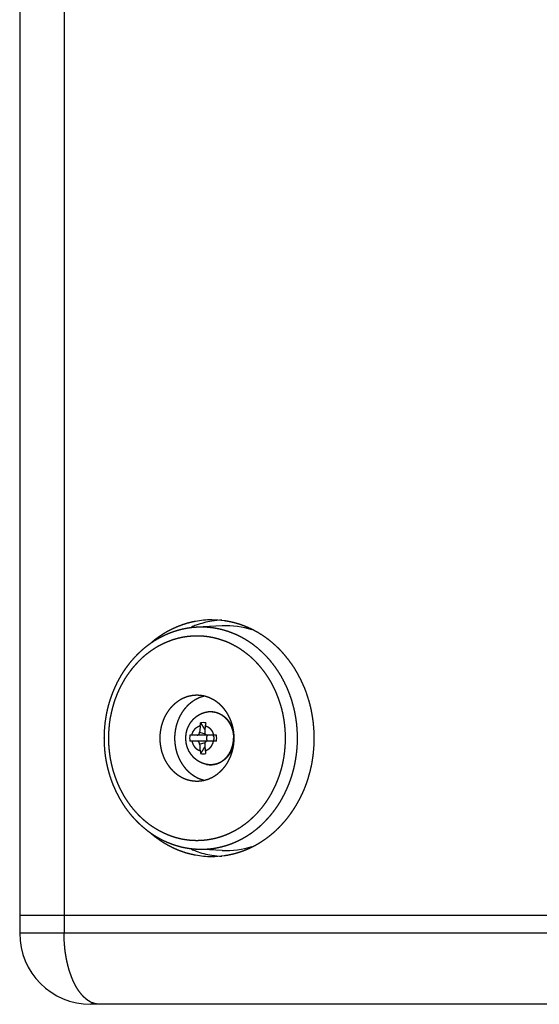
# Model space of a CAD drawing. Extents: x -1365 to 751, y -1395 to 665.
# Drawn here: x -1365 to -1277, y -565 to -398 of the extents above; entities that cross this region are included whole.
import ezdxf

# ---------------------------------------------------------------- set-up
doc = ezdxf.new("R2010")
doc.units = 0
doc.header["$LTSCALE"] = 25.4
doc.layers.add('DATA', color=7, linetype='CONTINUOUS')

# ---------------------------------------------------------------- blocks, each defined once
blk = doc.blocks.new('____-3-1')
at = {"layer": 'DATA', "color": 0, "linetype": 'CONTINUOUS'}
for p, q in [((-1365.02, -10.83), (-1365.02, -552.83)), ((-1357.52, -10.83), (-1357.52, -552.83)), ((-1330.81, -500.85), (-1335.07, -501.08)), ((-1333.36, -519.33), (-1336.26, -519.33)), ((-1334.61, -518.84), (-1333.69, -519.1)), ((-1331.77, -519.33), (-1333.32, -519.33)), ((-1333.36, -520.33), (-1336.26, -520.33)), ((-1334.61, -520.83), (-1333.69, -520.56)), ((-1331.77, -520.33), (-1333.32, -520.33)), ((-1330.81, -538.81), (-1335.07, -538.59)), ((-1081.89, -549.83), (-1365.02, -549.83)), ((-1081.89, -552.83), (-1365.02, -552.83)), ((-1093.89, -564.83), (-1353.02, -564.83))]:
    blk.add_line(p, q, dxfattribs=at)
at = {"layer": 'DATA', "color": 0, "linetype": 'CONTINUOUS', "flags": 128}
for points in [[(-1334.52, -517.73), (-1334.52, -517.72, -0.021392), (-1334.45, -517.25), (-1334.45, -517.24)], [(-1333.66, -521.94), (-1333.66, -521.94, 0.021392), (-1333.59, -522.41), (-1333.58, -522.42)]]:
    blk.add_lwpolyline(points, format="xyb", dxfattribs=at)
at = {"layer": 'DATA', "color": 0, "linetype": 'CONTINUOUS'}
for centre, radius, start, end in [((-1329.86, -515.59), 15.79, 109.7965, 112.903), ((-1332.55, -514.92), 15.09, 90.0166, 100.6193), ((-1330.01, -515.15), 15.32, 99.4317, 109.827), ((-1332.56, -514.89), 15.05, 82.0238, 89.9953), ((-1330.05, -514.94), 15.11, 93.0451, 99.4272), ((-1330.06, -515.2), 14.36, 72.419, 92.9668), ((-1315.15, -519.81), 19.48, 173.8586, 177.1397), ((-1334.02, -519.18), 1.98, 77.3922, 102.6078), ((-1314.29, -519.81), 19.48, 173.8586, 177.1397), ((-1328.18, -518.31), 5.5, 168.8377, 173.9202), ((-1333.26, -519.83), 3.04, 170.5249, 180.0029), ((-1332.72, -519.78), 0.728, 142.1061, 143.2318), ((-1332.9, -519.78), 0.728, 36.9491, 37.8942), ((-1332.91, -519.78), 0.737, 35.15, 36.9475), ((-1334.76, -519.83), 3.03, 359.9864, 9.4858), ((-1333.27, -519.83), 3.03, 179.9864, 189.4858), ((-1315.28, -519.87), 19.36, 182.8494, 186.1523), ((-1314.41, -519.87), 19.36, 182.8494, 186.1523), ((-1332.72, -519.89), 0.728, 216.7682, 217.8939), ((-1332.9, -519.89), 0.728, 322.1058, 323.0509), ((-1332.91, -519.88), 0.737, 323.0525, 324.85), ((-1334.77, -519.83), 3.04, 350.5249, 0.0029), ((-1329.05, -521.36), 5.5, 186.0798, 191.1623), ((-1334.02, -520.49), 1.98, 257.3922, 282.6078), ((-1332.78, -520.93), 3.4, 258.1837, 266.4043), ((-1332.78, -520.95), 3.38, 266.4246, 273.1187), ((-1332.78, -520.95), 3.38, 273.1226, 276.6363), ((-1332.78, -520.91), 3.42, 276.645, 285.9752), ((-1332.8, -520.87), 3.47, 285.9489, 286.4346), ((-1329.86, -524.07), 15.79, 247.0962, 250.2035), ((-1330, -524.46), 15.38, 250.1924, 260.5488), ((-1330.06, -524.47), 14.36, 267.0332, 287.581), ((-1332.55, -524.75), 15.09, 259.3807, 269.9834), ((-1332.56, -524.78), 15.05, 270.0047, 277.9762), ((-1330.05, -524.72), 15.11, 260.5728, 266.9549), ((-1353.02, -552.83), 12, 180, 270), ((-1351.26, -561.04), 3.84, 241.8233, 244.2779), ((-1351.32, -561.15), 3.71, 244.2832, 245.8688)]:
    blk.add_arc(centre, radius, start, end, dxfattribs=at)
for points, knots in [([(-1335.07, -501.08), (-1335.62, -501.11), (-1336.44, -501.21), (-1337.02, -501.31), (-1337.6, -501.43), (-1338.17, -501.58), (-1338.74, -501.75), (-1339.31, -501.94), (-1339.86, -502.15), (-1340.41, -502.39), (-1340.95, -502.65), (-1341.48, -502.93), (-1342.01, -503.23), (-1342.52, -503.55), (-1343.02, -503.9), (-1343.51, -504.26), (-1343.99, -504.64), (-1344.46, -505.04), (-1344.91, -505.46), (-1345.35, -505.9), (-1345.78, -506.36), (-1346.26, -506.91), (-1346.72, -507.49), (-1347.1, -508), (-1347.46, -508.52), (-1347.8, -509.06), (-1348.12, -509.61), (-1348.43, -510.17), (-1348.72, -510.75), (-1348.99, -511.34), (-1349.25, -511.93), (-1349.48, -512.53), (-1349.7, -513.16), (-1349.9, -513.79), (-1350.08, -514.42), (-1350.23, -515.06), (-1350.37, -515.71), (-1350.49, -516.34), (-1350.58, -516.99), (-1350.7, -517.97), (-1350.77, -519.21), (-1350.77, -519.79), (-1350.77, -519.81), (-1350.77, -519.83)], [0, 0, 0, 1, 2, 3, 4, 5, 6, 7, 8, 9, 10, 11, 12, 13, 14, 15, 16, 17, 18, 19, 20, 21, 22, 23, 24, 25, 26, 27, 28, 29, 30, 31, 32, 33, 34, 35, 36, 37, 38, 39, 40, 40, 41, 41, 41]), ([(-1335.33, -500.09), (-1335.35, -500.09), (-1335.5, -500.12), (-1335.89, -500.21), (-1336.42, -500.33), (-1336.94, -500.48), (-1337.45, -500.64), (-1337.96, -500.83), (-1338.46, -501.03), (-1338.95, -501.24), (-1339.44, -501.48), (-1339.93, -501.73), (-1340.42, -502.01), (-1340.89, -502.3), (-1341.35, -502.6), (-1341.8, -502.92), (-1342.25, -503.25), (-1342.65, -503.58), (-1342.83, -503.73), (-1342.85, -503.74), (-1342.86, -503.75)], [0, 0, 0, 1, 2, 3, 4, 5, 6, 7, 8, 9, 10, 11, 12, 13, 14, 15, 16, 17, 17, 18, 18, 18]), ([(-1318.07, -519.83), (-1318.07, -519.81), (-1318.07, -519.17), (-1318.13, -518.21), (-1318.19, -517.5), (-1318.28, -516.8), (-1318.39, -516.12), (-1318.52, -515.44), (-1318.67, -514.76), (-1318.85, -514.08), (-1319.04, -513.42), (-1319.26, -512.76), (-1319.5, -512.11), (-1319.77, -511.47), (-1320.05, -510.84), (-1320.35, -510.23), (-1320.67, -509.63), (-1321.01, -509.05), (-1321.37, -508.48), (-1321.75, -507.92), (-1322.15, -507.39), (-1322.56, -506.87), (-1322.99, -506.36), (-1323.55, -505.76), (-1324.14, -505.2), (-1324.62, -504.76), (-1325.06, -504.41), (-1325.5, -504.06), (-1326.02, -503.69), (-1326.55, -503.34), (-1327.09, -503.01), (-1327.65, -502.71), (-1328.21, -502.43), (-1328.78, -502.18), (-1329.36, -501.95), (-1329.94, -501.75), (-1330.53, -501.57), (-1331.13, -501.42), (-1331.73, -501.29), (-1332.34, -501.19), (-1332.95, -501.12), (-1333.56, -501.07), (-1334.17, -501.05), (-1334.76, -501.06), (-1335.05, -501.07), (-1335.06, -501.08), (-1335.07, -501.08)], [0, 0, 0, 1, 2, 3, 4, 5, 6, 7, 8, 9, 10, 11, 12, 13, 14, 15, 16, 17, 18, 19, 20, 21, 22, 23, 24, 25, 26, 27, 28, 29, 30, 31, 32, 33, 34, 35, 36, 37, 38, 39, 40, 41, 42, 43, 43, 44, 44, 44]), ([(-1315.24, -519.83), (-1315.24, -519.79), (-1315.24, -519.16), (-1315.29, -518.25), (-1315.35, -517.58), (-1315.42, -516.91), (-1315.52, -516.25), (-1315.63, -515.59), (-1315.76, -514.93), (-1315.92, -514.27), (-1316.09, -513.62), (-1316.38, -512.67), (-1316.72, -511.74), (-1316.96, -511.14), (-1317.22, -510.54), (-1317.5, -509.95), (-1317.8, -509.37), (-1318.11, -508.8), (-1318.52, -508.1), (-1318.97, -507.42), (-1319.35, -506.89), (-1319.72, -506.4), (-1320.11, -505.93), (-1320.52, -505.45), (-1321.05, -504.87), (-1321.64, -504.3), (-1322.13, -503.86), (-1322.6, -503.46), (-1323.08, -503.09), (-1323.64, -502.68), (-1324.25, -502.28), (-1324.8, -501.95), (-1325.32, -501.66), (-1325.85, -501.39), (-1326.53, -501.08), (-1327.26, -500.79), (-1327.86, -500.58), (-1328.42, -500.41), (-1328.99, -500.26), (-1329.57, -500.13), (-1330.14, -500.03), (-1330.43, -499.98), (-1330.45, -499.98), (-1330.47, -499.98)], [0, 0, 0, 1, 2, 3, 4, 5, 6, 7, 8, 9, 10, 11, 12, 13, 14, 15, 16, 17, 18, 19, 20, 21, 22, 23, 24, 25, 26, 27, 28, 29, 30, 31, 32, 33, 34, 35, 36, 37, 38, 39, 40, 40, 41, 41, 41]), ([(-1320.1, -519.83), (-1320.1, -519.81), (-1320.1, -519.14), (-1320.17, -518.14), (-1320.24, -517.45), (-1320.33, -516.76), (-1320.45, -516.08), (-1320.59, -515.41), (-1320.76, -514.74), (-1320.95, -514.08), (-1321.16, -513.42), (-1321.4, -512.78), (-1321.65, -512.16), (-1321.93, -511.54), (-1322.23, -510.94), (-1322.55, -510.34), (-1322.89, -509.77), (-1323.25, -509.22), (-1323.63, -508.68), (-1324.05, -508.12), (-1324.5, -507.59), (-1324.93, -507.11), (-1325.38, -506.65), (-1325.91, -506.16), (-1326.46, -505.69), (-1326.96, -505.31), (-1327.46, -504.95), (-1327.99, -504.6), (-1328.52, -504.29), (-1329.12, -503.97), (-1329.73, -503.68), (-1330.3, -503.45), (-1330.88, -503.24), (-1331.46, -503.06), (-1332.05, -502.91), (-1332.64, -502.78), (-1333.24, -502.68), (-1333.84, -502.61), (-1334.44, -502.57), (-1335.04, -502.55), (-1335.64, -502.57), (-1336.24, -502.61), (-1336.84, -502.68), (-1337.44, -502.77), (-1338.03, -502.9), (-1338.62, -503.05), (-1339.21, -503.23), (-1339.78, -503.44), (-1340.35, -503.67), (-1340.91, -503.93), (-1341.46, -504.21), (-1342, -504.52), (-1342.53, -504.86), (-1343.2, -505.33), (-1343.84, -505.84), (-1344.33, -506.26), (-1344.79, -506.71), (-1345.24, -507.17), (-1345.67, -507.65), (-1346.09, -508.15), (-1346.49, -508.68), (-1346.87, -509.22), (-1347.23, -509.77), (-1347.57, -510.34), (-1347.89, -510.94), (-1348.19, -511.54), (-1348.47, -512.16), (-1348.72, -512.78), (-1348.96, -513.42), (-1349.17, -514.08), (-1349.36, -514.74), (-1349.52, -515.41), (-1349.67, -516.08), (-1349.85, -517.1), (-1349.95, -518.14), (-1350.02, -519.14), (-1350.02, -519.79), (-1350.02, -519.81), (-1350.02, -519.83)], [0, 0, 0, 1, 2, 3, 4, 5, 6, 7, 8, 9, 10, 11, 12, 13, 14, 15, 16, 17, 18, 19, 20, 21, 22, 23, 24, 25, 26, 27, 28, 29, 30, 31, 32, 33, 34, 35, 36, 37, 38, 39, 40, 41, 42, 43, 44, 45, 46, 47, 48, 49, 50, 51, 52, 53, 54, 55, 56, 57, 58, 59, 60, 61, 62, 63, 64, 65, 66, 67, 68, 69, 70, 71, 72, 73, 74, 75, 75, 76, 76, 76]), ([(-1335.06, -512.58), (-1335.19, -512.58), (-1335.49, -512.6), (-1335.82, -512.63), (-1336.13, -512.69), (-1336.36, -512.74), (-1336.61, -512.8), (-1336.93, -512.91), (-1337.17, -513), (-1337.38, -513.09), (-1337.67, -513.23), (-1337.97, -513.41), (-1338.26, -513.59), (-1338.54, -513.8), (-1338.82, -514.02), (-1339.08, -514.26), (-1339.33, -514.51), (-1339.57, -514.78), (-1339.8, -515.07), (-1340.01, -515.37), (-1340.21, -515.68), (-1340.39, -516), (-1340.56, -516.33), (-1340.71, -516.68), (-1340.85, -517.03), (-1340.97, -517.39), (-1341.08, -517.75), (-1341.16, -518.12), (-1341.23, -518.5), (-1341.29, -518.88), (-1341.32, -519.27), (-1341.34, -519.64), (-1341.34, -519.82), (-1341.34, -519.83), (-1341.34, -519.83)], [0, 0, 0, 1, 2, 3, 4, 5, 6, 7, 8, 9, 10, 11, 12, 13, 14, 15, 16, 17, 18, 19, 20, 21, 22, 23, 24, 25, 26, 27, 28, 29, 30, 31, 31, 32, 32, 32]), ([(-1333.78, -512.72), (-1333.91, -512.75), (-1334.16, -512.82), (-1334.43, -512.91), (-1334.7, -513.01), (-1334.96, -513.13), (-1335.22, -513.26), (-1335.47, -513.41), (-1335.72, -513.57), (-1335.96, -513.74), (-1336.2, -513.92), (-1336.42, -514.12), (-1336.64, -514.32), (-1336.85, -514.54), (-1337.06, -514.77), (-1337.25, -515.01), (-1337.41, -515.22), (-1337.56, -515.44), (-1337.73, -515.71), (-1337.88, -515.99), (-1338.03, -516.27), (-1338.16, -516.56), (-1338.28, -516.85), (-1338.39, -517.15), (-1338.49, -517.45), (-1338.58, -517.76), (-1338.65, -518.08), (-1338.71, -518.4), (-1338.76, -518.72), (-1338.8, -519.04), (-1338.83, -519.37), (-1338.84, -519.67), (-1338.84, -519.81), (-1338.84, -519.82), (-1338.84, -519.83)], [0, 0, 0, 1, 2, 3, 4, 5, 6, 7, 8, 9, 10, 11, 12, 13, 14, 15, 16, 17, 18, 19, 20, 21, 22, 23, 24, 25, 26, 27, 28, 29, 30, 31, 31, 32, 32, 32]), ([(-1328.78, -519.83), (-1328.78, -519.64), (-1328.8, -519.27), (-1328.83, -518.88), (-1328.88, -518.5), (-1328.95, -518.12), (-1329.04, -517.75), (-1329.12, -517.48), (-1329.18, -517.3), (-1329.27, -517.03), (-1329.4, -516.68), (-1329.52, -516.42), (-1329.6, -516.25), (-1329.73, -516), (-1329.91, -515.68), (-1330.06, -515.44), (-1330.21, -515.22), (-1330.38, -515), (-1330.5, -514.85), (-1330.68, -514.63), (-1330.93, -514.37), (-1331.18, -514.13), (-1331.37, -513.96), (-1331.51, -513.85), (-1331.72, -513.69), (-1331.93, -513.55), (-1332.17, -513.39), (-1332.49, -513.21), (-1332.8, -513.07), (-1333.03, -512.97), (-1333.19, -512.91), (-1333.43, -512.83), (-1333.7, -512.75), (-1333.96, -512.69), (-1334.3, -512.63), (-1334.63, -512.6), (-1334.92, -512.58), (-1335.05, -512.58), (-1335.05, -512.58), (-1335.06, -512.58)], [0, 0, 0, 1, 2, 3, 4, 5, 6, 7, 8, 9, 10, 11, 12, 13, 14, 15, 16, 17, 18, 19, 20, 21, 22, 23, 24, 25, 26, 27, 28, 29, 30, 31, 32, 33, 34, 35, 36, 36, 37, 37, 37]), ([(-1336.94, -519.83), (-1336.94, -519.75), (-1336.93, -519.58), (-1336.92, -519.41), (-1336.9, -519.24), (-1336.88, -519.07), (-1336.85, -518.9), (-1336.81, -518.73), (-1336.77, -518.56), (-1336.72, -518.4), (-1336.66, -518.23), (-1336.6, -518.07), (-1336.53, -517.91), (-1336.46, -517.76), (-1336.38, -517.61), (-1336.3, -517.46), (-1336.21, -517.31), (-1336.11, -517.17), (-1336.01, -517.03), (-1335.9, -516.89), (-1335.79, -516.76), (-1335.68, -516.64), (-1335.56, -516.52), (-1335.43, -516.4), (-1335.3, -516.29), (-1335.17, -516.18), (-1335.03, -516.08), (-1334.89, -515.99), (-1334.74, -515.9), (-1334.6, -515.81), (-1334.44, -515.74), (-1334.29, -515.66), (-1334.13, -515.6), (-1333.97, -515.54), (-1333.81, -515.49), (-1333.64, -515.44), (-1333.52, -515.41), (-1333.48, -515.41), (-1333.48, -515.41), (-1333.47, -515.4)], [0, 0, 0, 1, 2, 3, 4, 5, 6, 7, 8, 9, 10, 11, 12, 13, 14, 15, 16, 17, 18, 19, 20, 21, 22, 23, 24, 25, 26, 27, 28, 29, 30, 31, 32, 33, 34, 35, 36, 36, 37, 37, 37]), ([(-1333.47, -515.4), (-1333.37, -515.38), (-1333.16, -515.35), (-1332.96, -515.33), (-1332.75, -515.33), (-1332.54, -515.34), (-1332.34, -515.35), (-1332.14, -515.39), (-1331.93, -515.43), (-1331.73, -515.48), (-1331.54, -515.55), (-1331.34, -515.63), (-1331.16, -515.72), (-1330.97, -515.82), (-1330.79, -515.93), (-1330.62, -516.05), (-1330.45, -516.18), (-1330.29, -516.32), (-1330.13, -516.47), (-1329.98, -516.62), (-1329.84, -516.79), (-1329.71, -516.97), (-1329.58, -517.15), (-1329.47, -517.34), (-1329.36, -517.53), (-1329.26, -517.73), (-1329.17, -517.94), (-1329.09, -518.15), (-1329.02, -518.37), (-1328.96, -518.59), (-1328.91, -518.81), (-1328.87, -519.04), (-1328.84, -519.27), (-1328.82, -519.5), (-1328.81, -519.72), (-1328.81, -519.83), (-1328.81, -519.83), (-1328.81, -519.83)], [0, 0, 0, 1, 2, 3, 4, 5, 6, 7, 8, 9, 10, 11, 12, 13, 14, 15, 16, 17, 18, 19, 20, 21, 22, 23, 24, 25, 26, 27, 28, 29, 30, 31, 32, 33, 34, 34, 35, 35, 35]), ([(-1333.47, -515.4), (-1333.37, -515.38), (-1333.17, -515.35), (-1332.97, -515.34), (-1332.77, -515.33), (-1332.57, -515.34), (-1332.37, -515.36), (-1332.17, -515.39), (-1331.97, -515.43), (-1331.77, -515.48), (-1331.58, -515.55), (-1331.39, -515.63), (-1331.21, -515.71), (-1331.02, -515.81), (-1330.85, -515.92), (-1330.68, -516.04), (-1330.51, -516.17), (-1330.35, -516.31), (-1330.2, -516.46), (-1330.05, -516.62), (-1329.91, -516.78), (-1329.78, -516.96), (-1329.66, -517.14), (-1329.54, -517.33), (-1329.43, -517.53), (-1329.33, -517.73), (-1329.24, -517.93), (-1329.16, -518.15), (-1329.09, -518.36), (-1329.03, -518.58), (-1328.98, -518.81), (-1328.94, -519.03), (-1328.91, -519.26), (-1328.89, -519.49), (-1328.88, -519.72), (-1328.88, -519.83), (-1328.88, -519.83), (-1328.88, -519.83)], [0, 0, 0, 1, 2, 3, 4, 5, 6, 7, 8, 9, 10, 11, 12, 13, 14, 15, 16, 17, 18, 19, 20, 21, 22, 23, 24, 25, 26, 27, 28, 29, 30, 31, 32, 33, 34, 34, 35, 35, 35]), ([(-1335.91, -519.33), (-1335.91, -519.29), (-1335.88, -519.2), (-1335.86, -519.11), (-1335.83, -519.02), (-1335.79, -518.93), (-1335.76, -518.85), (-1335.74, -518.8), (-1335.71, -518.73), (-1335.66, -518.65), (-1335.62, -518.57), (-1335.57, -518.5), (-1335.52, -518.43), (-1335.49, -518.39), (-1335.45, -518.34), (-1335.39, -518.27), (-1335.33, -518.21), (-1335.26, -518.14), (-1335.2, -518.08), (-1335.13, -518.03), (-1335.06, -517.98), (-1335.01, -517.95), (-1334.95, -517.91), (-1334.88, -517.87), (-1334.82, -517.84), (-1334.78, -517.82), (-1334.72, -517.79), (-1334.64, -517.76), (-1334.58, -517.74), (-1334.54, -517.73), (-1334.52, -517.73), (-1334.52, -517.73), (-1334.52, -517.73)], [0, 0, 0, 1, 2, 3, 4, 5, 6, 7, 8, 9, 10, 11, 12, 13, 14, 15, 16, 17, 18, 19, 20, 21, 22, 23, 24, 25, 26, 27, 28, 29, 29, 30, 30, 30]), ([(-1334.45, -517.24), (-1334.41, -517.31), (-1334.32, -517.46), (-1334.21, -517.62), (-1334.09, -517.82), (-1333.97, -518.01), (-1333.87, -518.18), (-1333.77, -518.34), (-1333.72, -518.42), (-1333.72, -518.42), (-1333.72, -518.42)], [0, 0, 0, 1, 2, 3, 4, 5, 6, 7, 7, 8, 8, 8]), ([(-1333.66, -517.73), (-1333.61, -517.74), (-1333.52, -517.77), (-1333.44, -517.8), (-1333.36, -517.84), (-1333.29, -517.87), (-1333.21, -517.92), (-1333.14, -517.97), (-1333.07, -518.02), (-1333, -518.07), (-1332.93, -518.13), (-1332.87, -518.19), (-1332.81, -518.25), (-1332.76, -518.31), (-1332.71, -518.37), (-1332.65, -518.44), (-1332.6, -518.51), (-1332.55, -518.59), (-1332.51, -518.67), (-1332.46, -518.75), (-1332.42, -518.84), (-1332.39, -518.93), (-1332.35, -519.02), (-1332.32, -519.11), (-1332.3, -519.2), (-1332.28, -519.29), (-1332.27, -519.33), (-1332.27, -519.33), (-1332.27, -519.33)], [0, 0, 0, 1, 2, 3, 4, 5, 6, 7, 8, 9, 10, 11, 12, 13, 14, 15, 16, 17, 18, 19, 20, 21, 22, 23, 24, 25, 25, 26, 26, 26]), ([(-1335.04, -519.33), (-1334.96, -519.33), (-1334.83, -519.27), (-1334.73, -519.17), (-1334.66, -519.05), (-1334.62, -518.91), (-1334.61, -518.84), (-1334.61, -518.84), (-1334.61, -518.84)], [0, 0, 0, 1, 2, 3, 4, 5, 5, 6, 6, 6]), ([(-1333.74, -518.84), (-1333.75, -518.94), (-1333.7, -519.1), (-1333.63, -519.19), (-1333.53, -519.28), (-1333.38, -519.33), (-1333.32, -519.33), (-1333.32, -519.33), (-1333.32, -519.33)], [0, 0, 0, 1, 2, 3, 4, 5, 5, 6, 6, 6]), ([(-1333.3, -519.34), (-1333.3, -519.35), (-1333.34, -519.4), (-1333.41, -519.54), (-1333.46, -519.73), (-1333.46, -519.83), (-1333.46, -519.83), (-1333.46, -519.83)], [0, 0, 0, 1, 2, 3, 4, 4, 5, 5, 5]), ([(-1332.16, -519.83), (-1332.16, -519.83), (-1332.16, -519.74), (-1332.2, -519.55), (-1332.27, -519.41), (-1332.3, -519.36), (-1332.3, -519.36), (-1332.31, -519.36)], [0, 0, 0, 1, 2, 3, 4, 4, 5, 5, 5]), ([(-1350.77, -519.83), (-1350.77, -519.85), (-1350.77, -520.62), (-1350.69, -521.69), (-1350.63, -522.35), (-1350.54, -523.01), (-1350.43, -523.65), (-1350.31, -524.28), (-1350.16, -524.92), (-1349.99, -525.56), (-1349.75, -526.35), (-1349.48, -527.13), (-1349.25, -527.73), (-1348.99, -528.33), (-1348.72, -528.92), (-1348.43, -529.49), (-1348.12, -530.06), (-1347.8, -530.61), (-1347.37, -531.28), (-1346.89, -531.96), (-1346.48, -532.49), (-1346.08, -532.97), (-1345.67, -533.43), (-1345.24, -533.88), (-1344.8, -534.31), (-1344.34, -534.73), (-1343.87, -535.12), (-1343.39, -535.5), (-1342.9, -535.86), (-1342.39, -536.2), (-1341.88, -536.51), (-1341.35, -536.81), (-1340.82, -537.09), (-1340.28, -537.34), (-1339.72, -537.57), (-1339.17, -537.78), (-1338.6, -537.96), (-1338.03, -538.13), (-1337.46, -538.27), (-1336.88, -538.38), (-1336.29, -538.48), (-1335.54, -538.56), (-1335.08, -538.59), (-1335.08, -538.59), (-1335.07, -538.59)], [0, 0, 0, 1, 2, 3, 4, 5, 6, 7, 8, 9, 10, 11, 12, 13, 14, 15, 16, 17, 18, 19, 20, 21, 22, 23, 24, 25, 26, 27, 28, 29, 30, 31, 32, 33, 34, 35, 36, 37, 38, 39, 40, 41, 41, 42, 42, 42]), ([(-1350.02, -519.83), (-1350.02, -519.85), (-1350.02, -520.53), (-1349.95, -521.52), (-1349.88, -522.22), (-1349.79, -522.9), (-1349.67, -523.58), (-1349.52, -524.26), (-1349.36, -524.93), (-1349.17, -525.59), (-1348.96, -526.24), (-1348.72, -526.88), (-1348.47, -527.51), (-1348.19, -528.12), (-1347.89, -528.73), (-1347.57, -529.32), (-1347.23, -529.89), (-1346.87, -530.45), (-1346.39, -531.12), (-1345.86, -531.8), (-1345.4, -532.32), (-1344.96, -532.79), (-1344.5, -533.24), (-1344.03, -533.67), (-1343.59, -534.03), (-1343.12, -534.4), (-1342.56, -534.79), (-1342.03, -535.12), (-1341.49, -535.43), (-1340.94, -535.72), (-1340.38, -535.98), (-1339.82, -536.22), (-1339.24, -536.42), (-1338.66, -536.61), (-1338.07, -536.76), (-1337.48, -536.89), (-1336.88, -536.98), (-1336.28, -537.06), (-1335.68, -537.1), (-1335.08, -537.11), (-1334.47, -537.1), (-1333.87, -537.06), (-1333.27, -536.99), (-1332.68, -536.89), (-1332.08, -536.77), (-1331.49, -536.62), (-1330.91, -536.44), (-1330.34, -536.23), (-1329.77, -536), (-1329.21, -535.74), (-1328.66, -535.45), (-1328.12, -535.14), (-1327.59, -534.81), (-1326.92, -534.34), (-1326.28, -533.82), (-1325.79, -533.4), (-1325.33, -532.96), (-1324.88, -532.5), (-1324.45, -532.02), (-1324.03, -531.51), (-1323.63, -530.99), (-1323.25, -530.45), (-1322.89, -529.89), (-1322.55, -529.32), (-1322.23, -528.73), (-1321.93, -528.12), (-1321.65, -527.51), (-1321.4, -526.88), (-1321.16, -526.24), (-1320.95, -525.59), (-1320.76, -524.93), (-1320.59, -524.26), (-1320.45, -523.58), (-1320.27, -522.56), (-1320.17, -521.52), (-1320.1, -520.53), (-1320.1, -519.88), (-1320.1, -519.85), (-1320.1, -519.83)], [0, 0, 0, 1, 2, 3, 4, 5, 6, 7, 8, 9, 10, 11, 12, 13, 14, 15, 16, 17, 18, 19, 20, 21, 22, 23, 24, 25, 26, 27, 28, 29, 30, 31, 32, 33, 34, 35, 36, 37, 38, 39, 40, 41, 42, 43, 44, 45, 46, 47, 48, 49, 50, 51, 52, 53, 54, 55, 56, 57, 58, 59, 60, 61, 62, 63, 64, 65, 66, 67, 68, 69, 70, 71, 72, 73, 74, 75, 75, 76, 76, 76]), ([(-1341.34, -519.83), (-1341.34, -520.03), (-1341.32, -520.4), (-1341.29, -520.78), (-1341.23, -521.16), (-1341.16, -521.54), (-1341.08, -521.91), (-1341, -522.19), (-1340.94, -522.37), (-1340.85, -522.64), (-1340.71, -522.99), (-1340.6, -523.25), (-1340.52, -523.42), (-1340.39, -523.67), (-1340.21, -523.99), (-1340.06, -524.22), (-1339.9, -524.45), (-1339.74, -524.67), (-1339.62, -524.82), (-1339.43, -525.04), (-1339.19, -525.3), (-1338.94, -525.53), (-1338.75, -525.7), (-1338.61, -525.81), (-1338.4, -525.97), (-1338.19, -526.12), (-1337.95, -526.27), (-1337.63, -526.45), (-1337.32, -526.6), (-1337.09, -526.7), (-1336.93, -526.76), (-1336.69, -526.84), (-1336.42, -526.91), (-1336.15, -526.97), (-1335.82, -527.03), (-1335.49, -527.07), (-1335.19, -527.08), (-1335.07, -527.08), (-1335.06, -527.08), (-1335.06, -527.08)], [0, 0, 0, 1, 2, 3, 4, 5, 6, 7, 8, 9, 10, 11, 12, 13, 14, 15, 16, 17, 18, 19, 20, 21, 22, 23, 24, 25, 26, 27, 28, 29, 30, 31, 32, 33, 34, 35, 36, 36, 37, 37, 37]), ([(-1338.84, -519.83), (-1338.84, -519.84), (-1338.84, -519.99), (-1338.83, -520.3), (-1338.8, -520.62), (-1338.76, -520.95), (-1338.71, -521.27), (-1338.65, -521.59), (-1338.6, -521.82), (-1338.53, -522.1), (-1338.42, -522.45), (-1338.31, -522.74), (-1338.19, -523.04), (-1338.06, -523.33), (-1337.92, -523.61), (-1337.8, -523.82), (-1337.69, -524.02), (-1337.51, -524.29), (-1337.34, -524.54), (-1337.15, -524.78), (-1336.96, -525.01), (-1336.79, -525.19), (-1336.63, -525.35), (-1336.44, -525.54), (-1336.21, -525.73), (-1336, -525.9), (-1335.84, -526.01), (-1335.66, -526.14), (-1335.41, -526.29), (-1335.22, -526.4), (-1335.07, -526.48), (-1334.89, -526.57), (-1334.65, -526.67), (-1334.38, -526.77), (-1334.1, -526.86), (-1333.88, -526.92), (-1333.79, -526.94), (-1333.79, -526.94), (-1333.78, -526.94)], [0, 0, 0, 1, 2, 3, 4, 5, 6, 7, 8, 9, 10, 11, 12, 13, 14, 15, 16, 17, 18, 19, 20, 21, 22, 23, 24, 25, 26, 27, 28, 29, 30, 31, 32, 33, 34, 35, 35, 36, 36, 36]), ([(-1333.47, -524.26), (-1333.6, -524.23), (-1333.81, -524.18), (-1333.97, -524.12), (-1334.13, -524.07), (-1334.29, -524), (-1334.44, -523.93), (-1334.6, -523.85), (-1334.74, -523.77), (-1334.89, -523.68), (-1335.03, -523.58), (-1335.17, -523.48), (-1335.3, -523.38), (-1335.43, -523.27), (-1335.56, -523.15), (-1335.68, -523.03), (-1335.79, -522.9), (-1335.9, -522.77), (-1336.01, -522.64), (-1336.11, -522.5), (-1336.21, -522.35), (-1336.3, -522.21), (-1336.38, -522.06), (-1336.46, -521.91), (-1336.53, -521.75), (-1336.6, -521.59), (-1336.66, -521.43), (-1336.72, -521.27), (-1336.77, -521.1), (-1336.81, -520.94), (-1336.85, -520.77), (-1336.88, -520.6), (-1336.9, -520.43), (-1336.92, -520.26), (-1336.93, -520.09), (-1336.94, -519.92), (-1336.94, -519.84), (-1336.94, -519.84), (-1336.94, -519.83)], [0, 0, 0, 1, 2, 3, 4, 5, 6, 7, 8, 9, 10, 11, 12, 13, 14, 15, 16, 17, 18, 19, 20, 21, 22, 23, 24, 25, 26, 27, 28, 29, 30, 31, 32, 33, 34, 35, 35, 36, 36, 36]), ([(-1335.91, -520.33), (-1335.91, -520.38), (-1335.88, -520.47), (-1335.86, -520.56), (-1335.83, -520.65), (-1335.79, -520.74), (-1335.76, -520.82), (-1335.74, -520.87), (-1335.71, -520.93), (-1335.66, -521.01), (-1335.62, -521.09), (-1335.57, -521.17), (-1335.52, -521.23), (-1335.49, -521.27), (-1335.45, -521.33), (-1335.39, -521.4), (-1335.33, -521.46), (-1335.26, -521.52), (-1335.2, -521.58), (-1335.13, -521.64), (-1335.06, -521.68), (-1335.01, -521.72), (-1334.95, -521.76), (-1334.88, -521.8), (-1334.82, -521.83), (-1334.78, -521.85), (-1334.72, -521.87), (-1334.64, -521.9), (-1334.58, -521.92), (-1334.54, -521.93), (-1334.52, -521.94), (-1334.52, -521.94), (-1334.52, -521.94)], [0, 0, 0, 1, 2, 3, 4, 5, 6, 7, 8, 9, 10, 11, 12, 13, 14, 15, 16, 17, 18, 19, 20, 21, 22, 23, 24, 25, 26, 27, 28, 29, 29, 30, 30, 30]), ([(-1335.07, -538.59), (-1334.68, -538.61), (-1334.02, -538.61), (-1333.4, -538.58), (-1332.79, -538.53), (-1332.19, -538.45), (-1331.58, -538.34), (-1330.98, -538.21), (-1330.39, -538.05), (-1329.8, -537.87), (-1329.21, -537.66), (-1328.64, -537.42), (-1328.07, -537.16), (-1327.51, -536.88), (-1326.96, -536.57), (-1326.42, -536.24), (-1325.89, -535.89), (-1325.37, -535.51), (-1324.87, -535.11), (-1324.38, -534.69), (-1323.9, -534.25), (-1323.44, -533.78), (-1322.99, -533.3), (-1322.56, -532.8), (-1322.15, -532.28), (-1321.75, -531.74), (-1321.37, -531.19), (-1321.01, -530.62), (-1320.67, -530.03), (-1320.35, -529.43), (-1320.05, -528.82), (-1319.77, -528.19), (-1319.5, -527.56), (-1319.26, -526.91), (-1319.04, -526.25), (-1318.85, -525.58), (-1318.67, -524.91), (-1318.52, -524.22), (-1318.39, -523.55), (-1318.28, -522.86), (-1318.19, -522.16), (-1318.13, -521.46), (-1318.07, -520.49), (-1318.07, -519.88), (-1318.07, -519.85), (-1318.07, -519.83)], [0, 0, 0, 1, 2, 3, 4, 5, 6, 7, 8, 9, 10, 11, 12, 13, 14, 15, 16, 17, 18, 19, 20, 21, 22, 23, 24, 25, 26, 27, 28, 29, 30, 31, 32, 33, 34, 35, 36, 37, 38, 39, 40, 41, 42, 42, 43, 43, 43]), ([(-1335.06, -527.08), (-1334.92, -527.08), (-1334.63, -527.07), (-1334.3, -527.03), (-1333.99, -526.98), (-1333.76, -526.93), (-1333.51, -526.86), (-1333.19, -526.76), (-1332.95, -526.66), (-1332.74, -526.57), (-1332.45, -526.43), (-1332.15, -526.26), (-1331.86, -526.07), (-1331.58, -525.87), (-1331.3, -525.64), (-1331.04, -525.4), (-1330.79, -525.15), (-1330.55, -524.88), (-1330.32, -524.6), (-1330.11, -524.3), (-1329.91, -523.99), (-1329.73, -523.67), (-1329.56, -523.33), (-1329.4, -522.99), (-1329.27, -522.64), (-1329.15, -522.28), (-1329.04, -521.91), (-1328.95, -521.54), (-1328.88, -521.16), (-1328.83, -520.78), (-1328.8, -520.4), (-1328.78, -520.03), (-1328.78, -519.84), (-1328.78, -519.84), (-1328.78, -519.83)], [0, 0, 0, 1, 2, 3, 4, 5, 6, 7, 8, 9, 10, 11, 12, 13, 14, 15, 16, 17, 18, 19, 20, 21, 22, 23, 24, 25, 26, 27, 28, 29, 30, 31, 31, 32, 32, 32]), ([(-1334.61, -520.83), (-1334.61, -520.83), (-1334.62, -520.73), (-1334.67, -520.59), (-1334.74, -520.47), (-1334.86, -520.38), (-1334.98, -520.33), (-1335.04, -520.33), (-1335.04, -520.33), (-1335.04, -520.33)], [0, 0, 0, 1, 2, 3, 4, 5, 6, 6, 7, 7, 7]), ([(-1333.32, -520.33), (-1333.38, -520.33), (-1333.5, -520.37), (-1333.61, -520.45), (-1333.67, -520.52), (-1333.72, -520.62), (-1333.75, -520.75), (-1333.74, -520.82), (-1333.74, -520.83), (-1333.74, -520.83)], [0, 0, 0, 1, 2, 3, 4, 5, 6, 6, 7, 7, 7]), ([(-1333.66, -521.94), (-1333.61, -521.93), (-1333.52, -521.9), (-1333.44, -521.87), (-1333.36, -521.83), (-1333.29, -521.79), (-1333.21, -521.75), (-1333.14, -521.7), (-1333.07, -521.65), (-1333, -521.6), (-1332.93, -521.54), (-1332.87, -521.48), (-1332.81, -521.41), (-1332.76, -521.36), (-1332.71, -521.3), (-1332.65, -521.23), (-1332.6, -521.15), (-1332.55, -521.07), (-1332.51, -520.99), (-1332.46, -520.91), (-1332.42, -520.83), (-1332.39, -520.74), (-1332.35, -520.65), (-1332.32, -520.56), (-1332.3, -520.47), (-1332.28, -520.38), (-1332.27, -520.34), (-1332.27, -520.33), (-1332.27, -520.33)], [0, 0, 0, 1, 2, 3, 4, 5, 6, 7, 8, 9, 10, 11, 12, 13, 14, 15, 16, 17, 18, 19, 20, 21, 22, 23, 24, 25, 25, 26, 26, 26]), ([(-1328.81, -519.83), (-1328.81, -519.95), (-1328.82, -520.17), (-1328.84, -520.4), (-1328.87, -520.63), (-1328.91, -520.85), (-1328.96, -521.08), (-1329.02, -521.3), (-1329.09, -521.51), (-1329.17, -521.73), (-1329.26, -521.93), (-1329.36, -522.13), (-1329.44, -522.28), (-1329.51, -522.4), (-1329.59, -522.52), (-1329.68, -522.67), (-1329.82, -522.84), (-1329.92, -522.97), (-1330.04, -523.11), (-1330.17, -523.24), (-1330.29, -523.35), (-1330.45, -523.49), (-1330.57, -523.59), (-1330.7, -523.68), (-1330.84, -523.77), (-1330.98, -523.86), (-1331.17, -523.96), (-1331.36, -524.04), (-1331.55, -524.12), (-1331.75, -524.19), (-1331.95, -524.24), (-1332.15, -524.28), (-1332.35, -524.31), (-1332.56, -524.33), (-1332.76, -524.34), (-1332.97, -524.33), (-1333.17, -524.31), (-1333.37, -524.28), (-1333.47, -524.26), (-1333.47, -524.26), (-1333.47, -524.26)], [0, 0, 0, 1, 2, 3, 4, 5, 6, 7, 8, 9, 10, 11, 12, 13, 14, 15, 16, 17, 18, 19, 20, 21, 22, 23, 24, 25, 26, 27, 28, 29, 30, 31, 32, 33, 34, 35, 36, 37, 37, 38, 38, 38]), ([(-1333.46, -519.83), (-1333.46, -519.84), (-1333.46, -519.93), (-1333.41, -520.12), (-1333.34, -520.27), (-1333.3, -520.32), (-1333.3, -520.32), (-1333.3, -520.32)], [0, 0, 0, 1, 2, 3, 4, 4, 5, 5, 5]), ([(-1332.31, -520.31), (-1332.3, -520.3), (-1332.21, -520.17), (-1332.16, -519.93), (-1332.16, -519.84), (-1332.16, -519.84), (-1332.16, -519.83)], [0, 0, 0, 1, 2, 3, 3, 4, 4, 4]), ([(-1331.81, -524.19), (-1331.71, -524.16), (-1331.54, -524.1), (-1331.41, -524.04), (-1331.28, -523.99), (-1331.15, -523.92), (-1331.02, -523.85), (-1330.89, -523.77), (-1330.77, -523.69), (-1330.65, -523.6), (-1330.54, -523.51), (-1330.42, -523.42), (-1330.31, -523.32), (-1330.2, -523.21), (-1330.1, -523.1), (-1330, -522.99), (-1329.9, -522.87), (-1329.81, -522.75), (-1329.72, -522.62), (-1329.63, -522.49), (-1329.55, -522.36), (-1329.48, -522.22), (-1329.4, -522.08), (-1329.33, -521.94), (-1329.27, -521.79), (-1329.21, -521.65), (-1329.16, -521.5), (-1329.11, -521.34), (-1329.06, -521.19), (-1329.02, -521.03), (-1328.99, -520.88), (-1328.96, -520.72), (-1328.93, -520.56), (-1328.91, -520.4), (-1328.9, -520.23), (-1328.88, -520), (-1328.88, -519.84), (-1328.88, -519.84), (-1328.88, -519.83)], [0, 0, 0, 1, 2, 3, 4, 5, 6, 7, 8, 9, 10, 11, 12, 13, 14, 15, 16, 17, 18, 19, 20, 21, 22, 23, 24, 25, 26, 27, 28, 29, 30, 31, 32, 33, 34, 35, 35, 36, 36, 36]), ([(-1330.47, -539.69), (-1330.45, -539.68), (-1329.96, -539.61), (-1329.21, -539.46), (-1328.63, -539.32), (-1328.07, -539.15), (-1327.51, -538.97), (-1326.95, -538.76), (-1326.4, -538.53), (-1325.85, -538.28), (-1325.32, -538.01), (-1324.8, -537.72), (-1324.28, -537.4), (-1323.77, -537.07), (-1323.27, -536.72), (-1322.78, -536.34), (-1322.31, -535.96), (-1321.84, -535.55), (-1321.39, -535.12), (-1320.95, -534.68), (-1320.52, -534.22), (-1320.11, -533.74), (-1319.62, -533.14), (-1319.16, -532.51), (-1318.79, -531.97), (-1318.44, -531.42), (-1318.11, -530.87), (-1317.8, -530.3), (-1317.5, -529.72), (-1317.22, -529.13), (-1316.96, -528.53), (-1316.6, -527.62), (-1316.28, -526.68), (-1316.09, -526.04), (-1315.92, -525.39), (-1315.76, -524.74), (-1315.56, -523.75), (-1315.42, -522.75), (-1315.31, -521.76), (-1315.24, -520.5), (-1315.24, -519.92), (-1315.24, -519.87), (-1315.24, -519.83)], [0, 0, 0, 1, 2, 3, 4, 5, 6, 7, 8, 9, 10, 11, 12, 13, 14, 15, 16, 17, 18, 19, 20, 21, 22, 23, 24, 25, 26, 27, 28, 29, 30, 31, 32, 33, 34, 35, 36, 37, 38, 39, 39, 40, 40, 40]), ([(-1333.72, -521.24), (-1333.77, -521.32), (-1333.86, -521.47), (-1333.94, -521.6), (-1334.01, -521.72), (-1334.1, -521.87), (-1334.19, -522.01), (-1334.3, -522.18), (-1334.4, -522.34), (-1334.45, -522.42), (-1334.45, -522.42), (-1334.45, -522.42)], [0, 0, 0, 1, 2, 3, 4, 5, 6, 7, 8, 8, 9, 9, 9]), ([(-1342.86, -535.91), (-1342.85, -535.92), (-1342.65, -536.09), (-1342.25, -536.41), (-1341.8, -536.75), (-1341.35, -537.07), (-1340.89, -537.37), (-1340.51, -537.6), (-1340.12, -537.83), (-1339.63, -538.09), (-1339.14, -538.34), (-1338.64, -538.56), (-1338.15, -538.77), (-1337.64, -538.95), (-1337.13, -539.13), (-1336.61, -539.28), (-1336.09, -539.41), (-1335.6, -539.52), (-1335.37, -539.57), (-1335.35, -539.57), (-1335.33, -539.57)], [0, 0, 0, 1, 2, 3, 4, 5, 6, 7, 8, 9, 10, 11, 12, 13, 14, 15, 16, 17, 17, 18, 18, 18]), ([(-1353.07, -564.42), (-1353.08, -564.42), (-1353.19, -564.36), (-1353.36, -564.26), (-1353.51, -564.16), (-1353.65, -564.05), (-1353.79, -563.94), (-1353.93, -563.82), (-1354.06, -563.7), (-1354.19, -563.58), (-1354.32, -563.45), (-1354.44, -563.32), (-1354.62, -563.11), (-1354.85, -562.82), (-1355.05, -562.54), (-1355.21, -562.3), (-1355.33, -562.11), (-1355.44, -561.93), (-1355.6, -561.64), (-1355.81, -561.24), (-1356.01, -560.81), (-1356.19, -560.37), (-1356.36, -559.94), (-1356.52, -559.48), (-1356.68, -558.98), (-1356.82, -558.47), (-1356.95, -557.96), (-1357.06, -557.44), (-1357.16, -556.92), (-1357.26, -556.37), (-1357.34, -555.8), (-1357.4, -555.23), (-1357.45, -554.66), (-1357.49, -554.09), (-1357.52, -553.33), (-1357.52, -552.87), (-1357.52, -552.85), (-1357.52, -552.83)], [0, 0, 0, 1, 2, 3, 4, 5, 6, 7, 8, 9, 10, 11, 12, 13, 14, 15, 16, 17, 18, 19, 20, 21, 22, 23, 24, 25, 26, 27, 28, 29, 30, 31, 32, 33, 34, 34, 35, 35, 35]), ([(-1351.52, -564.83), (-1351.56, -564.83), (-1351.65, -564.83), (-1351.74, -564.82), (-1351.84, -564.82), (-1351.92, -564.81), (-1351.99, -564.8), (-1352.06, -564.78), (-1352.13, -564.77), (-1352.2, -564.76), (-1352.27, -564.74), (-1352.34, -564.72), (-1352.4, -564.7), (-1352.47, -564.68), (-1352.54, -564.66), (-1352.64, -564.62), (-1352.77, -564.57), (-1352.83, -564.54), (-1352.83, -564.54), (-1352.83, -564.54)], [0, 0, 0, 1, 2, 3, 4, 5, 6, 7, 8, 9, 10, 11, 12, 13, 14, 15, 16, 16, 17, 17, 17])]:
    blk.add_open_spline(points, degree=2, knots=knots, dxfattribs=at)

msp = doc.modelspace()

# ---------------------------------------------------------------- block references
at = {"layer": 'DATA', "color": 0}
msp.add_blockref('____-3-1', (0, 0), dxfattribs=at)

doc.saveas('drawing.dxf')
